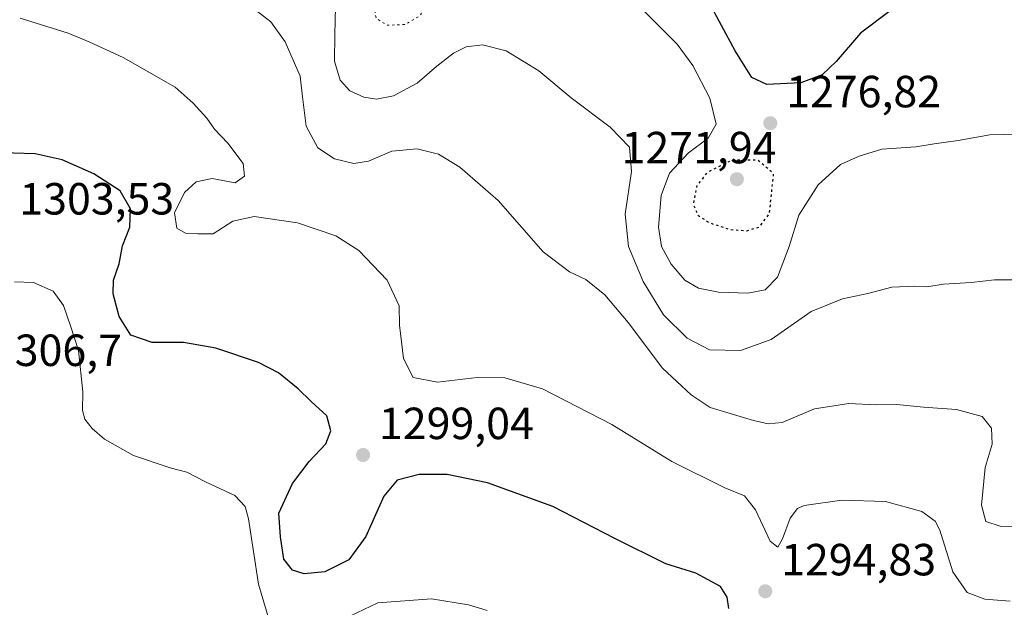
# Model space of a CAD drawing. Units: metres. Extents: x 583346 to 586800, y 4747444 to 4749800.
# Drawn here: x 585803 to 586022, y 4747942 to 4748072 of the extents above; entities that cross this region are included whole.
import ezdxf

# ---------------------------------------------------------------- set-up
doc = ezdxf.new("R2010")
doc.units = ezdxf.units.M
doc.header["$MEASUREMENT"] = 0
doc.linetypes.add('DGN Style 5', pattern=[1.153612, 0.494405, -0.659207])
for name, color, linetype, lineweight in [('Curva de nivel maestra', 30, 'Continuous', 30), ('Curva de nivel maestra depresión', 30, 'DGN Style 5', 30), ('Curva de nivel normal', 30, 'Continuous', 0), ('Curva de nivel normal depresión', 30, 'DGN Style 5', 0), ('Punto de cota en terreno', 7, 'Continuous', 0), ('Rótulo de punto de cota en terreno', 7, 'Continuous', 0)]:
    doc.layers.add(name, color=color, linetype=linetype, lineweight=lineweight)
doc.styles.add('Style-Arial', font='txt')

# ---------------------------------------------------------------- blocks, each defined once
blk = doc.blocks.new('5PATER')
at = {"layer": 'Punto de cota en terreno', "linetype": 'Continuous', "lineweight": 0}
h = blk.add_hatch(color=51, dxfattribs=at)
edge = h.paths.add_edge_path()
edge.add_ellipse((0, 0), major_axis=(-0.11, -0.111), ratio=0.999422, start_angle=0, end_angle=360)

msp = doc.modelspace()

# ---------------------------------------------------------------- linework, layer by layer
at = {"layer": 'Curva de nivel maestra', "color": 30, "linetype": 'Continuous', "lineweight": 30, "flags": 128}
for points, elevation in [([(585997.41, 4748074.6401), (585990.49, 4748069.4801), (585985.09, 4748063.1401), (585981.94, 4748060.2001), (585977.2, 4748058.4601), (585969.65, 4748058.0901), (585966.34, 4748059.6001), (585962.6, 4748065.5801), (585956.52, 4748076.8301)], 1275), ([(585961.2, 4747941.5401), (585960.85, 4747944.0801), (585959.39, 4747946.4101), (585953.9, 4747949.3701), (585947.23, 4747951.5001), (585935.84, 4747957.1201), (585922.05, 4747964.2001), (585907.54, 4747969.4801), (585898.56, 4747971.3201), (585892.34, 4747971.3501), (585887.43, 4747970.1001), (585884.45, 4747966.5501), (585880.5, 4747957.5601), (585876.67, 4747952.3701), (585871.35, 4747949.6601), (585866.73, 4747949.2601), (585864.18, 4747950.0701), (585862.25, 4747952.4901), (585861.49, 4747957.4701), (585861.11, 4747962.7401), (585864.14, 4747969.3601), (585867.86, 4747974.2001), (585871.58, 4747978.1301), (585872.7, 4747981.0401), (585871.77, 4747984.4101), (585868.3, 4747987.6001), (585865.43, 4747990.4001), (585861.06, 4747993.9501), (585856.59, 4747996.2401), (585847.12, 4747999.4601), (585839.89, 4748000.6801), (585832.91, 4748000.6601), (585828.22, 4748002.3201), (585825.63, 4748006.4801), (585824.24, 4748011.5401), (585824.32, 4748014.5401), (585825.6, 4748018.2101), (585826.31, 4748022.2201), (585827.95, 4748026.3001), (585828.14, 4748030.4401), (585825.81, 4748034.4501), (585819.98, 4748038.2001), (585812.91, 4748041.3201), (585806.91, 4748042.6501), (585797.24, 4748042.9701)], 1300)]:
    msp.add_lwpolyline(points, dxfattribs=dict(at, elevation=elevation))
at = {"layer": 'Curva de nivel maestra depresión', "color": 30, "linetype": 'DGN Style 5', "lineweight": 30, "elevation": 1275, "flags": 128}
msp.add_lwpolyline([(585965.21, 4748025.5401), (585968.06, 4748026.4001), (585970.24, 4748029.3801), (585971.18, 4748038.2101), (585967.63, 4748041.2701), (585961.93, 4748041.2401), (585956.36, 4748038.4601), (585954.1, 4748035.5201), (585953.3, 4748031.3901), (585954.34, 4748028.9801), (585956.78, 4748027.3601), (585961.31, 4748025.8301), (585965.21, 4748025.5401)], dxfattribs=at)
at = {"layer": 'Curva de nivel normal', "color": 30, "linetype": 'Continuous', "lineweight": 0, "flags": 128}
for points, elevation in [([(586028.77, 4748047.12), (586019.23, 4748046.88), (586012.23, 4748045.6), (586006.88, 4748044.83), (586002.84, 4748044.22), (585995.22, 4748043.66), (585990.23, 4748042.1), (585986.03, 4748040.26), (585981.08, 4748035.77), (585976.81, 4748029.03), (585974.65, 4748022), (585972.06, 4748015.21), (585969.3, 4748012.43), (585965.42, 4748011.68), (585958.9, 4748011.9), (585954.45, 4748012.76), (585951.44, 4748014.58), (585948.4, 4748018.08), (585946.24, 4748022.04), (585945.58, 4748026.31), (585946.17, 4748033.4), (585948.02, 4748038.36), (585952.26, 4748042.83), (585956.62, 4748046.14), (585958.41, 4748049.23), (585957.01, 4748054.99), (585953.23, 4748062.27), (585949.74, 4748067.05), (585933.66, 4748083.18)], 1280), ([(586029.35, 4748014.63), (586020.3, 4748014.62), (586015.12, 4748014.03), (586008.94, 4748013.68), (586005.14, 4748013.06), (586002.58, 4748013.22), (585997.45, 4748012.96), (585992.13, 4748011.56), (585986.48, 4748010.4), (585979.56, 4748007.6), (585970.63, 4748001.36), (585963.83, 4747998.91), (585956.9, 4747999.09), (585951.93, 4748001.67), (585946.66, 4748006.85), (585942.14, 4748014.28), (585938.9, 4748022.02), (585938.12, 4748029.22), (585939.58, 4748038.75), (585939.14, 4748044.14), (585934.84, 4748048.56), (585926.14, 4748055.11), (585918.93, 4748061.08), (585911.69, 4748065.54), (585906.44, 4748066.91), (585902.78, 4748066.44), (585899.96, 4748065.05), (585896.24, 4748062.15), (585891.92, 4748058.38), (585886.64, 4748055.53), (585882.85, 4748054.77), (585880.04, 4748055.23), (585876.9, 4748056.68), (585874.73, 4748059.03), (585873.51, 4748063.23), (585873.55, 4748069.18), (585873.78, 4748078.5)], 1285), ([(586029.23, 4747959.74), (586021.56, 4747959.81), (586018.38, 4747960.88), (586017.44, 4747964.49), (586018.22, 4747972.87), (586019.79, 4747978.1), (586019.63, 4747981.61), (586017.58, 4747984.23), (586011.83, 4747985.81), (586004.54, 4747986.34), (585998.56, 4747986.88), (585993.9, 4747986.8), (585987.9, 4747987.12), (585980.23, 4747985.94), (585973.06, 4747982.91), (585969.97, 4747982.59), (585966.66, 4747983.32), (585957.07, 4747986.21), (585952.8, 4747989.02), (585946.47, 4747995), (585938.82, 4748005.16), (585933.64, 4748011.28), (585929.43, 4748014.73), (585925.75, 4748016.38), (585919.91, 4748020.88), (585909.93, 4748032.23), (585901.41, 4748039.71), (585896.6, 4748042.56), (585891.87, 4748043.76), (585886.26, 4748043.26), (585881.09, 4748041), (585877.8, 4748040.5), (585873.53, 4748041.51), (585869.77, 4748043.96), (585867.22, 4748048.77), (585866.36, 4748055.29), (585865.86, 4748059.92), (585862.51, 4748067.55), (585859.35, 4748072.02), (585856.1, 4748074.55)], 1290), ([(586023.79, 4747943.14), (586018.13, 4747943.64), (586014.24, 4747945.11), (586011.04, 4747949.7), (586008.15, 4747958.98), (586007.12, 4747960.96), (586004.12, 4747963.11), (585996.04, 4747965.35), (585986.31, 4747965.62), (585977.99, 4747964.47), (585976.46, 4747963.78), (585974.82, 4747961.63), (585973.15, 4747957), (585972.13, 4747955.16), (585970.42, 4747956.53), (585967.13, 4747963.45), (585964.73, 4747966.57), (585960.33, 4747968.39), (585948.56, 4747974.22), (585935.16, 4747982.47), (585919.73, 4747990.38), (585911.37, 4747992.84), (585905.24, 4747992.89), (585896.42, 4747991.89), (585891, 4747992.89), (585888.84, 4747997.16), (585887.98, 4748004.54), (585887.85, 4748008.82), (585885.23, 4748014.54), (585878.92, 4748021.14), (585873.77, 4748024.44), (585865.28, 4748027.32), (585855.65, 4748028.67), (585850.91, 4748027.64), (585846.55, 4748024.87), (585843.14, 4748024.84), (585840.38, 4748025.01), (585838.41, 4748026.14), (585837.91, 4748029.53), (585840.14, 4748034.05), (585842.74, 4748036.45), (585846.3, 4748037.15), (585851.4, 4748036.22), (585853.51, 4748037.69), (585853.2, 4748040.5), (585849.78, 4748045.05), (585846.84, 4748048.1), (585845.07, 4748050.54), (585842.05, 4748053.9), (585838.03, 4748057.45), (585826.53, 4748064.08), (585819.06, 4748067.48), (585814.24, 4748069.45), (585803.56, 4748072.78)], 1295), ([(585859, 4747938.97), (585856.63, 4747946.98), (585854.34, 4747961.47), (585853.62, 4747964.22), (585851.3, 4747966.65), (585844.78, 4747969.71), (585840.67, 4747971.85), (585836.94, 4747972.84), (585828.8, 4747975.59), (585822.36, 4747979.19), (585819.58, 4747981.55), (585817.98, 4747983.61), (585817.48, 4747985.54), (585817.51, 4747989.73), (585816.57, 4747998.88), (585814.75, 4748004.38), (585813.2, 4748008.9), (585810.94, 4748012.08), (585806.56, 4748014.06), (585802.3, 4748014.2)], 1305), ([(585907.43, 4747941.08), (585903.33, 4747942.38), (585895.07, 4747943.65), (585883.17, 4747942.82), (585873.79, 4747938.36)], 1305)]:
    msp.add_lwpolyline(points, dxfattribs=dict(at, elevation=elevation))
at = {"layer": 'Curva de nivel normal depresión', "color": 30, "linetype": 'DGN Style 5', "lineweight": 0, "elevation": 1280, "flags": 128}
msp.add_lwpolyline([(585888.46, 4748082.84), (585886.1, 4748082.25), (585883.62, 4748079.93), (585882.18, 4748076.24), (585882.75, 4748072.8), (585885.25, 4748071.22), (585889.28, 4748071.42), (585892.46, 4748073.33), (585894.48, 4748076.45), (585891.68, 4748081), (585888.46, 4748082.84)], dxfattribs=at)

# ---------------------------------------------------------------- block references
at = {"layer": 'Punto de cota en terreno', "color": 7, "linetype": 'Continuous', "lineweight": 0, "xscale": 10, "yscale": 10, "zscale": 10}
for p in [(585970.43, 4748049.46, 1276.82), (585963, 4748037, 1271.94), (585879.86, 4747975.67, 1299.04), (585969.32, 4747945.37, 1294.83)]:
    msp.add_blockref('5PATER', p, dxfattribs=at)

# ---------------------------------------------------------------- texts
at = {"layer": 'Rótulo de punto de cota en terreno', "color": 7, "linetype": 'Continuous', "lineweight": 0, "style": 'Style-Arial'}
for s, p in [('1276,82', (585973.9578, 4748052.9878)), ('1271,94', (585937.3562, 4748040.5278)), ('1303,53', (585803.3978, 4748029.1478)), ('1306,7', (585797.0778, 4747995.4578)), ('1299,04', (585883.3878, 4747979.1978)), ('1294,83', (585972.8478, 4747948.8978))]:
    msp.add_text(s, height=7, dxfattribs=at).set_placement(p)

doc.saveas('drawing.dxf')
